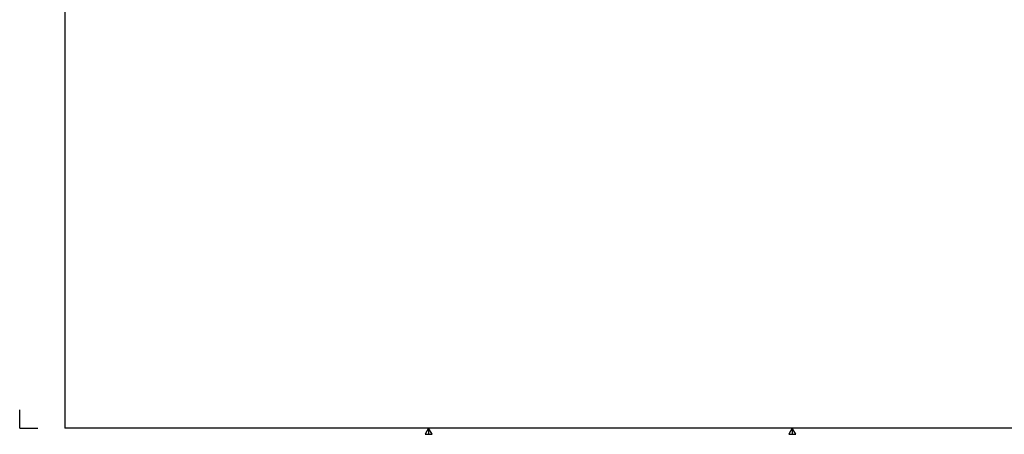
# Model space of a CAD drawing. Units: millimetres. Extents: x 9 to 832, y 9 to 585.
# Drawn here: x 9 to 292, y 9 to 128 of the extents above; entities that cross this region are included whole.
import ezdxf

# ---------------------------------------------------------------- set-up
doc = ezdxf.new("R2010")
doc.units = ezdxf.units.MM
doc.linetypes.add('SLD-Durchgehend', pattern=[0])
doc.layers.add('ZEICHNUNGSKOPF', color=7, linetype='SLD-Durchgehend')

msp = doc.modelspace()

# ---------------------------------------------------------------- linework, layer by layer
at = {"layer": 'ZEICHNUNGSKOPF'}
for p, q in [((21.63822086, 585), (21.63822086, 11)), ((8.63822086, 11), (8.63822086, 16.25852695)), ((8.63822086, 11), (13.89674781, 11)), ((654.63822086, 11), (21.63822086, 11)), ((126.13822086, 11), (125.13822086, 9.26794919)), ((125.13822086, 9.26794919), (127.13822086, 9.26794919)), ((126.13822086, 11), (126.13822086, 9.26794919)), ((127.13822086, 9.26794919), (126.13822086, 11)), ((230.63822086, 11), (229.63822086, 9.26794919)), ((229.63822086, 9.26794919), (231.63822086, 9.26794919)), ((230.63822086, 11), (230.63822086, 9.26794919)), ((231.63822086, 9.26794919), (230.63822086, 11))]:
    msp.add_line(p, q, dxfattribs=at)

doc.saveas('drawing.dxf')
